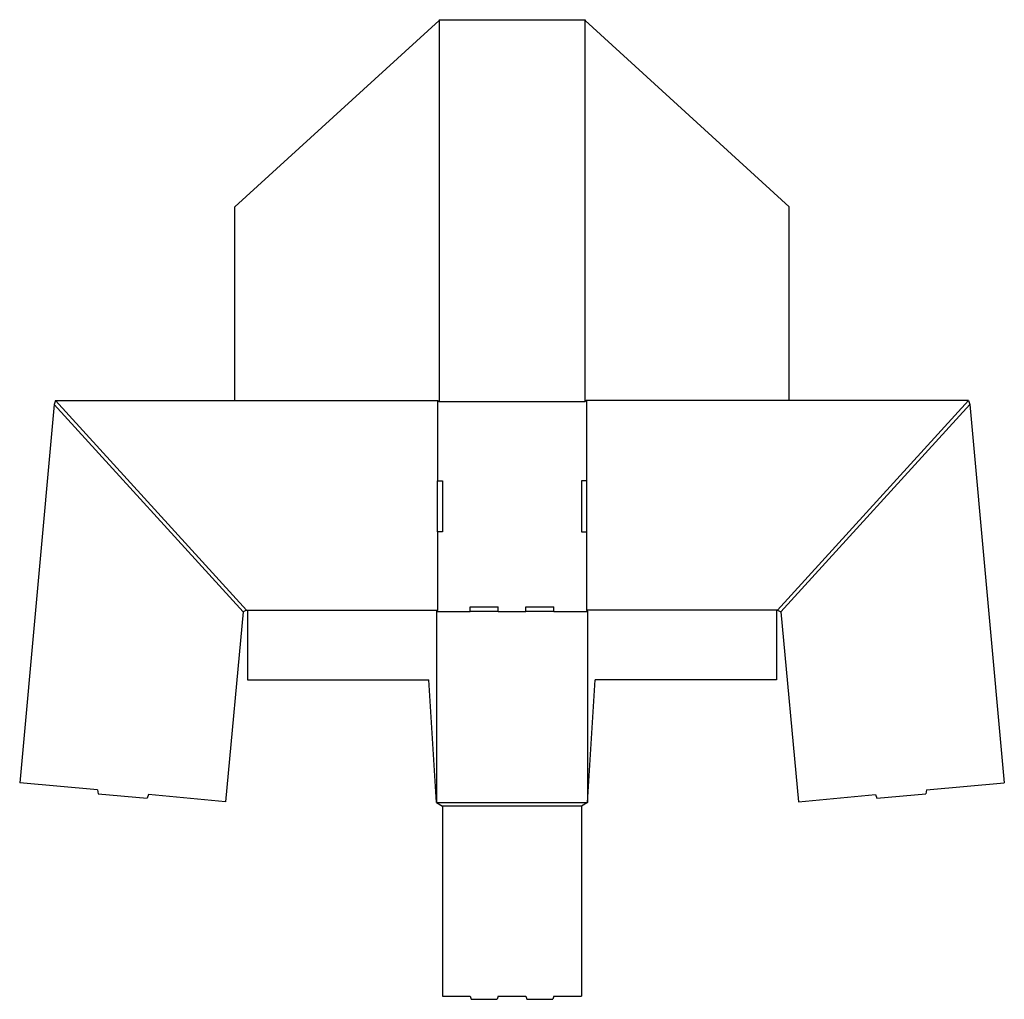
# Model space of a CAD drawing. Extents: x 2 to 821, y -180 to 636.
import ezdxf

# ---------------------------------------------------------------- set-up
doc = ezdxf.new("R2010")
doc.units = 0
doc.header["$MEASUREMENT"] = 0
doc.layers.add('CREASE', color=7, linetype='CONTINUOUS')
doc.layers.add('THRU-CUT', color=7, linetype='CONTINUOUS')

msp = doc.modelspace()

# ---------------------------------------------------------------- linework, layer by layer
at = {"layer": 'CREASE', "color": 3}
for p, q in [((350.79, 635.2), (350.79, 318)), ((472.35, 318), (472.35, 635.2)), ((187.72, 142.87), (30.32, 315.48)), ((190.6, 144.43), (31.6, 318.79)), ((349.6, 318.79), (349.6, 252.06)), ((350.79, 318), (472.35, 318)), ((473.54, 318.79), (473.54, 252.06)), ((632.54, 144.43), (791.54, 318.79)), ((635.42, 142.87), (792.81, 315.48)), ((349.6, 209.56), (349.6, 144.43)), ((473.54, 209.56), (473.54, 144.43)), ((191.39, 144.43), (349.6, 144.43)), ((348.8, 143.23), (376.77, 143.23)), ((399.97, 143.23), (423.17, 143.23)), ((446.37, 143.23), (474.33, 143.23)), ((631.74, 144.43), (473.54, 144.43)), ((348.8, -15.77), (474.33, -15.77)), ((469.57, -18.94), (353.57, -18.94))]:
    msp.add_line(p, q, dxfattribs=at)
at = {"layer": 'THRU-CUT', "color": 5}
for p, q in [((180.79, 480.18), (350.79, 635.2)), ((350.79, 636), (472.35, 636)), ((350.79, 636), (350.79, 635.2)), ((472.35, 636), (472.35, 635.2)), ((642.35, 480.18), (472.35, 635.2)), ((180.79, 318.79), (180.79, 480.18)), ((642.35, 318.79), (642.35, 480.18)), ((30.32, 315.48), (1.65, 0.64)), ((31.6, 318.79), (30.32, 315.48)), ((31.6, 318.79), (349.6, 318.79)), ((349.6, 318.79), (350.79, 318)), ((473.54, 318.79), (472.35, 318)), ((791.54, 318.79), (473.54, 318.79)), ((791.54, 318.79), (792.81, 315.48)), ((792.81, 315.48), (821.48, 0.64)), ((349.6, 252.06), (353.57, 252.06)), ((349.6, 209.56), (349.6, 252.06)), ((353.57, 252.06), (353.57, 209.56)), ((473.54, 252.06), (469.57, 252.06)), ((469.57, 252.06), (469.57, 209.56)), ((473.54, 252.06), (473.54, 209.56)), ((353.57, 209.56), (349.6, 209.56)), ((469.57, 209.56), (473.54, 209.56)), ((187.72, 142.87), (172.91, -15.18)), ((190.6, 144.43), (187.72, 142.87)), ((190.6, 144.43), (191.39, 144.43)), ((191.39, 144.43), (191.39, 86.43)), ((349.6, 144.43), (348.8, 143.23)), ((348.8, 143.23), (348.8, -15.77)), ((376.77, 147.2), (399.97, 147.2)), ((376.77, 143.23), (376.77, 147.2)), ((399.97, 143.23), (376.77, 143.23)), ((399.97, 143.23), (399.97, 147.2)), ((423.17, 147.2), (446.37, 147.2)), ((423.17, 143.23), (423.17, 147.2)), ((446.37, 143.23), (423.17, 143.23)), ((446.37, 143.23), (446.37, 147.2)), ((473.54, 144.43), (474.33, 143.23)), ((474.33, 143.23), (474.33, -15.77)), ((632.54, 144.43), (631.74, 144.43)), ((631.74, 144.43), (631.74, 86.43)), ((632.54, 144.43), (635.42, 142.87)), ((635.42, 142.87), (650.23, -15.18)), ((191.39, 86.43), (342.45, 86.43)), ((348.8, -15.77), (342.45, 86.43)), ((474.33, -15.77), (480.68, 86.43)), ((631.74, 86.43), (480.68, 86.43)), ((66.52, -5.35), (1.65, 0.64)), ((756.62, -5.35), (821.48, 0.64)), ((66.52, -5.35), (67.07, -8.59)), ((756.62, -5.35), (756.06, -8.59)), ((67.07, -8.59), (107.7, -12.34)), ((108.84, -9.26), (107.7, -12.34)), ((172.91, -15.18), (108.84, -9.26)), ((348.8, -15.77), (353.57, -18.94)), ((474.33, -15.77), (469.57, -18.94)), ((650.23, -15.18), (714.3, -9.26)), ((714.3, -9.26), (715.44, -12.34)), ((715.44, -12.34), (756.06, -8.59)), ((353.57, -18.94), (353.57, -177.15)), ((469.57, -18.94), (469.57, -177.15)), ((353.57, -177.15), (376.77, -177.15)), ((376.77, -177.15), (377.46, -179.73)), ((377.46, -179.73), (399.27, -179.73)), ((399.97, -177.15), (399.27, -179.73)), ((399.97, -177.15), (423.17, -177.15)), ((423.17, -177.15), (423.86, -179.73)), ((423.86, -179.73), (445.67, -179.73)), ((446.37, -177.15), (445.67, -179.73)), ((446.37, -177.15), (469.57, -177.15))]:
    msp.add_line(p, q, dxfattribs=at)

doc.saveas('drawing.dxf')
